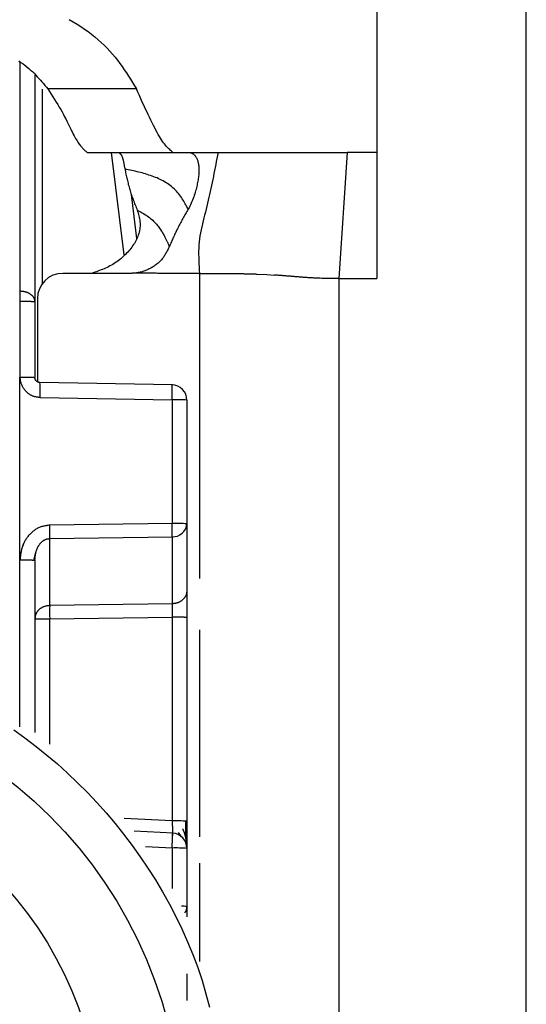
# Model space of a CAD drawing. Extents: x 328 to 4839, y 153 to 3174.
# Drawn here: x 3488 to 3498, y 967 to 986 of the extents above; entities that cross this region are included whole.
import ezdxf

# ---------------------------------------------------------------- set-up
doc = ezdxf.new("R2010")
doc.units = 0
doc.layers.get('0').update_dxf_attribs({"linetype": 'CONTINUOUS'})

msp = doc.modelspace()

# ---------------------------------------------------------------- linework, layer by layer
at = {"color": 7, "linetype": 'CONTINUOUS'}
for p, q in [((3495.337, 991.447), (3495.337, 983.431)), ((3498.287, 943.931), (3498.287, 986.431)), ((3488.587, 984.956), (3488.587, 980.481)), ((3490.591, 984.686), (3488.842, 984.686)), ((3489.618, 983.432), (3489.637, 983.431)), ((3489.637, 983.431), (3491.332, 983.431)), ((3491.311, 983.432), (3491.332, 983.431)), ((3491.332, 983.431), (3491.649, 983.431)), ((3491.649, 983.431), (3492.202, 983.431)), ((3494.75, 983.431), (3494.587, 980.943)), ((3495.337, 983.431), (3494.75, 983.431)), ((3495.337, 983.431), (3495.337, 980.943)), ((3490.598, 981.735), (3490.491, 982.605)), ((3490.471, 981.046), (3489.137, 981.046)), ((3492.977, 981.031), (3493.166, 981.022)), ((3493.166, 981.022), (3493.318, 981.012)), ((3494.587, 980.943), (3494.587, 947.431)), ((3494.587, 980.943), (3495.337, 980.943)), ((3488.287, 980.699), (3488.295, 980.699)), ((3488.637, 980.546), (3488.637, 978.904)), ((3488.287, 980.489), (3488.29, 978.998)), ((3488.295, 980.489), (3488.287, 980.489)), ((3488.587, 980.481), (3488.587, 978.991)), ((3488.292, 975.391), (3488.29, 978.998)), ((3491.303, 978.843), (3488.685, 978.89)), ((3488.688, 978.598), (3491.295, 978.551)), ((3491.295, 978.551), (3491.295, 976.109)), ((3491.587, 978.543), (3491.587, 976.101)), ((3491.295, 976.109), (3488.879, 976.074)), ((3491.587, 976.101), (3491.587, 974.778)), ((3488.879, 975.81), (3491.295, 975.845)), ((3488.879, 974.488), (3488.879, 975.81)), ((3491.295, 975.845), (3491.295, 974.522)), ((3488.566, 975.382), (3488.607, 975.537)), ((3488.587, 975.383), (3488.587, 971.983)), ((3491.295, 974.522), (3488.879, 974.488)), ((3488.879, 974.224), (3491.295, 974.259)), ((3491.295, 974.259), (3491.295, 970.237)), ((3491.587, 974.251), (3491.587, 970.229)), ((3491.313, 969.994), (3490.548, 970.035)), ((3491.414, 970.006), (3491.473, 969.922)), ((3491.587, 969.695), (3491.587, 968.547)), ((3491.587, 968.547), (3491.587, 968.343))]:
    msp.add_line(p, q, dxfattribs=at)
at = {"color": 8, "linetype": 'CONTINUOUS'}
for p, q in [((3488.288, 985.205), (3488.287, 980.699)), ((3488.734, 980.842), (3488.734, 984.679)), ((3490.093, 983.431), (3490.342, 981.409)), ((3491.837, 981.046), (3491.837, 975.023)), ((3488.292, 972.097), (3488.292, 975.391)), ((3488.879, 971.755), (3488.879, 974.224)), ((3491.837, 974.006), (3491.837, 969.925)), ((3491.295, 970.237), (3490.349, 970.288)), ((3490.77, 969.731), (3491.295, 969.703)), ((3491.295, 969.703), (3491.295, 968.9)), ((3491.837, 969.4), (3491.837, 967.464))]:
    msp.add_line(p, q, dxfattribs=at)
at = {"color": 7, "linetype": 'CONTINUOUS'}
for points in [[(3489.262, 986.056), (3489.341, 986.011), (3489.418, 985.965), (3489.493, 985.917), (3489.566, 985.868), (3489.637, 985.817), (3489.705, 985.765), (3489.772, 985.712), (3489.835, 985.658), (3489.897, 985.603), (3489.956, 985.547), (3490.013, 985.489), (3490.067, 985.431), (3490.119, 985.372), (3490.169, 985.312), (3490.216, 985.252), (3490.262, 985.19), (3490.307, 985.129), (3490.35, 985.066), (3490.392, 985.004), (3490.433, 984.94), (3490.473, 984.877), (3490.513, 984.813), (3490.552, 984.75), (3490.591, 984.686)], [(3488.269, 985.239), (3488.311, 985.21), (3488.352, 985.181), (3488.391, 985.152), (3488.429, 985.121), (3488.466, 985.09), (3488.502, 985.059), (3488.537, 985.027), (3488.57, 984.994), (3488.603, 984.961), (3488.634, 984.927), (3488.665, 984.894), (3488.696, 984.859), (3488.725, 984.825), (3488.755, 984.79), (3488.784, 984.756), (3488.813, 984.721), (3488.842, 984.686)], [(3488.842, 984.686), (3488.875, 984.634), (3488.909, 984.582), (3488.942, 984.53), (3488.974, 984.479), (3489.006, 984.428), (3489.037, 984.377), (3489.067, 984.327), (3489.096, 984.279), (3489.123, 984.231), (3489.149, 984.184), (3489.173, 984.138), (3489.196, 984.093), (3489.218, 984.05), (3489.239, 984.008), (3489.258, 983.968), (3489.277, 983.929), (3489.295, 983.892), (3489.312, 983.856), (3489.329, 983.823), (3489.345, 983.791), (3489.361, 983.761), (3489.376, 983.733), (3489.391, 983.707), (3489.406, 983.683), (3489.421, 983.66), (3489.435, 983.638), (3489.449, 983.618), (3489.463, 983.599), (3489.477, 983.581), (3489.49, 983.564), (3489.503, 983.548), (3489.517, 983.533), (3489.529, 983.519), (3489.542, 983.505), (3489.555, 983.492), (3489.568, 983.48), (3489.58, 983.467), (3489.593, 983.456), (3489.605, 983.444), (3489.618, 983.432)], [(3491.311, 983.432), (3491.296, 983.446), (3491.28, 983.459), (3491.264, 983.473), (3491.248, 983.488), (3491.232, 983.504), (3491.215, 983.52), (3491.198, 983.538), (3491.181, 983.557), (3491.163, 983.577), (3491.145, 983.6), (3491.126, 983.624), (3491.107, 983.651), (3491.087, 983.68), (3491.067, 983.712), (3491.045, 983.747), (3491.023, 983.784), (3491, 983.825), (3490.977, 983.869), (3490.952, 983.915), (3490.927, 983.964), (3490.901, 984.016), (3490.875, 984.07), (3490.848, 984.126), (3490.821, 984.183), (3490.793, 984.243), (3490.765, 984.303), (3490.736, 984.365), (3490.707, 984.428), (3490.678, 984.492), (3490.649, 984.556), (3490.62, 984.621), (3490.591, 984.686)], [(3490.243, 983.43), (3490.246, 983.428), (3490.25, 983.425), (3490.254, 983.423), (3490.257, 983.42), (3490.261, 983.417), (3490.265, 983.414), (3490.268, 983.411), (3490.272, 983.408), (3490.275, 983.404), (3490.279, 983.4), (3490.282, 983.396), (3490.286, 983.392), (3490.289, 983.387), (3490.293, 983.381), (3490.296, 983.376), (3490.299, 983.37), (3490.302, 983.363), (3490.305, 983.356), (3490.308, 983.348), (3490.311, 983.34), (3490.314, 983.332), (3490.317, 983.323), (3490.319, 983.314), (3490.322, 983.304), (3490.325, 983.294), (3490.327, 983.284), (3490.33, 983.273), (3490.333, 983.262), (3490.335, 983.25), (3490.338, 983.238), (3490.34, 983.226), (3490.343, 983.214), (3490.345, 983.201), (3490.347, 983.188), (3490.35, 983.174), (3490.352, 983.161), (3490.355, 983.147), (3490.357, 983.133), (3490.359, 983.12), (3490.362, 983.106)], [(3491.649, 983.431), (3491.656, 983.428), (3491.663, 983.425), (3491.67, 983.422), (3491.676, 983.42), (3491.683, 983.417), (3491.69, 983.413), (3491.697, 983.41), (3491.704, 983.406), (3491.71, 983.402), (3491.717, 983.397), (3491.723, 983.393), (3491.73, 983.387), (3491.736, 983.382), (3491.742, 983.375), (3491.748, 983.369), (3491.754, 983.361), (3491.76, 983.353), (3491.766, 983.345), (3491.771, 983.335), (3491.777, 983.325), (3491.782, 983.314), (3491.787, 983.303), (3491.792, 983.291), (3491.796, 983.278), (3491.801, 983.264), (3491.805, 983.25), (3491.808, 983.235), (3491.812, 983.219), (3491.815, 983.203), (3491.818, 983.186), (3491.82, 983.169), (3491.822, 983.151), (3491.823, 983.132), (3491.824, 983.113), (3491.825, 983.094), (3491.825, 983.074), (3491.824, 983.053), (3491.824, 983.032), (3491.822, 983.01), (3491.82, 982.988), (3491.818, 982.965), (3491.815, 982.942), (3491.812, 982.918), (3491.808, 982.893), (3491.804, 982.868), (3491.799, 982.842), (3491.793, 982.815), (3491.788, 982.788), (3491.781, 982.761), (3491.774, 982.733), (3491.767, 982.704), (3491.759, 982.675), (3491.75, 982.645), (3491.741, 982.615), (3491.731, 982.585), (3491.721, 982.554), (3491.71, 982.523), (3491.698, 982.492), (3491.686, 982.461), (3491.673, 982.43), (3491.659, 982.4), (3491.644, 982.369), (3491.629, 982.339), (3491.613, 982.31)], [(3492.202, 983.431), (3492.191, 983.372), (3492.179, 983.312), (3492.167, 983.253), (3492.156, 983.194), (3492.144, 983.135), (3492.132, 983.076), (3492.121, 983.017), (3492.109, 982.958), (3492.097, 982.899), (3492.085, 982.84), (3492.072, 982.781), (3492.06, 982.723), (3492.047, 982.664), (3492.034, 982.605), (3492.021, 982.547), (3492.008, 982.488), (3491.994, 982.43), (3491.98, 982.371), (3491.966, 982.313), (3491.952, 982.255), (3491.937, 982.197), (3491.922, 982.139), (3491.908, 982.081), (3491.893, 982.023), (3491.88, 981.964), (3491.867, 981.906), (3491.855, 981.847), (3491.845, 981.788), (3491.836, 981.728), (3491.829, 981.668), (3491.824, 981.608), (3491.82, 981.546), (3491.819, 981.485), (3491.819, 981.423), (3491.82, 981.36), (3491.822, 981.298), (3491.825, 981.235), (3491.828, 981.172), (3491.832, 981.109), (3491.837, 981.046)], [(3492.202, 983.431), (3492.24, 983.431), (3492.277, 983.431), (3492.315, 983.431), (3492.353, 983.431), (3492.392, 983.431), (3492.431, 983.43), (3492.471, 983.43), (3492.512, 983.43), (3492.553, 983.43), (3492.596, 983.43), (3492.64, 983.43), (3492.685, 983.431), (3492.731, 983.431), (3492.779, 983.431), (3492.828, 983.431), (3492.879, 983.431), (3492.932, 983.431), (3492.987, 983.431), (3493.043, 983.431), (3493.102, 983.431), (3493.163, 983.431), (3493.227, 983.431), (3493.292, 983.432), (3493.36, 983.432), (3493.431, 983.432), (3493.503, 983.432), (3493.579, 983.432), (3493.657, 983.432), (3493.737, 983.432), (3493.82, 983.432), (3493.905, 983.432), (3493.993, 983.432), (3494.083, 983.432), (3494.175, 983.432), (3494.268, 983.432), (3494.363, 983.432), (3494.459, 983.431), (3494.556, 983.431), (3494.653, 983.431), (3494.75, 983.431)], [(3491.613, 982.31), (3491.601, 982.331), (3491.59, 982.353), (3491.578, 982.375), (3491.566, 982.397), (3491.553, 982.42), (3491.54, 982.444), (3491.526, 982.468), (3491.511, 982.493), (3491.496, 982.519), (3491.479, 982.544), (3491.462, 982.57), (3491.443, 982.595), (3491.423, 982.62), (3491.402, 982.644), (3491.38, 982.668), (3491.357, 982.691), (3491.333, 982.714), (3491.308, 982.736), (3491.283, 982.757), (3491.257, 982.778), (3491.23, 982.798), (3491.203, 982.817), (3491.175, 982.835), (3491.146, 982.852), (3491.117, 982.869), (3491.088, 982.885), (3491.058, 982.9), (3491.028, 982.914), (3490.997, 982.928), (3490.966, 982.941), (3490.934, 982.953), (3490.902, 982.965), (3490.87, 982.977), (3490.838, 982.987), (3490.805, 982.998), (3490.772, 983.008), (3490.739, 983.017), (3490.705, 983.027), (3490.671, 983.035), (3490.637, 983.044), (3490.603, 983.052), (3490.569, 983.06), (3490.535, 983.068), (3490.5, 983.076), (3490.466, 983.084), (3490.431, 983.091), (3490.396, 983.098), (3490.362, 983.106)], [(3490.362, 983.106), (3490.367, 983.08), (3490.372, 983.055), (3490.378, 983.029), (3490.383, 983.004), (3490.389, 982.978), (3490.395, 982.953), (3490.4, 982.927), (3490.406, 982.902), (3490.412, 982.876), (3490.419, 982.851), (3490.425, 982.825), (3490.431, 982.8), (3490.438, 982.774), (3490.445, 982.749), (3490.452, 982.723), (3490.459, 982.698), (3490.467, 982.673), (3490.475, 982.647), (3490.483, 982.622), (3490.492, 982.597), (3490.5, 982.571), (3490.509, 982.546), (3490.518, 982.521), (3490.527, 982.496), (3490.537, 982.47), (3490.547, 982.445), (3490.556, 982.42), (3490.566, 982.395), (3490.576, 982.369), (3490.586, 982.344), (3490.596, 982.319), (3490.606, 982.294)], [(3490.606, 982.294), (3490.614, 982.266), (3490.623, 982.238), (3490.63, 982.21), (3490.638, 982.182), (3490.645, 982.154), (3490.651, 982.125), (3490.655, 982.097), (3490.659, 982.068), (3490.662, 982.039), (3490.663, 982.01), (3490.662, 981.98), (3490.66, 981.951), (3490.657, 981.921), (3490.651, 981.891), (3490.645, 981.861), (3490.637, 981.832), (3490.628, 981.802), (3490.618, 981.774), (3490.606, 981.745), (3490.594, 981.717), (3490.58, 981.69), (3490.565, 981.664), (3490.55, 981.637), (3490.533, 981.612), (3490.516, 981.586), (3490.497, 981.562), (3490.479, 981.537), (3490.459, 981.513), (3490.439, 981.489), (3490.418, 981.466), (3490.396, 981.443), (3490.374, 981.42), (3490.352, 981.398), (3490.329, 981.377), (3490.305, 981.355), (3490.281, 981.335), (3490.256, 981.314), (3490.231, 981.295), (3490.205, 981.276), (3490.179, 981.258), (3490.152, 981.24), (3490.125, 981.223), (3490.097, 981.207), (3490.069, 981.191), (3490.04, 981.177), (3490.011, 981.163), (3489.982, 981.149), (3489.953, 981.136), (3489.923, 981.124), (3489.893, 981.112), (3489.862, 981.1), (3489.832, 981.089), (3489.801, 981.078), (3489.77, 981.067), (3489.74, 981.056), (3489.709, 981.046)], [(3490.606, 982.294), (3490.631, 982.28), (3490.657, 982.266), (3490.682, 982.253), (3490.707, 982.239), (3490.731, 982.225), (3490.756, 982.21), (3490.78, 982.195), (3490.803, 982.18), (3490.826, 982.164), (3490.848, 982.148), (3490.87, 982.131), (3490.891, 982.114), (3490.912, 982.096), (3490.931, 982.077), (3490.95, 982.058), (3490.968, 982.038), (3490.985, 982.018), (3491.001, 981.998), (3491.017, 981.978), (3491.032, 981.958), (3491.046, 981.938), (3491.06, 981.918), (3491.073, 981.899), (3491.085, 981.88), (3491.096, 981.862), (3491.107, 981.844), (3491.117, 981.827), (3491.127, 981.81), (3491.136, 981.794), (3491.145, 981.778), (3491.153, 981.763), (3491.16, 981.748), (3491.168, 981.734), (3491.174, 981.721), (3491.181, 981.708), (3491.187, 981.695), (3491.192, 981.683), (3491.198, 981.672), (3491.203, 981.661), (3491.208, 981.65), (3491.212, 981.64), (3491.217, 981.63), (3491.221, 981.62), (3491.225, 981.611), (3491.229, 981.601), (3491.233, 981.592), (3491.237, 981.583), (3491.24, 981.574)], [(3491.613, 982.31), (3491.6, 982.287), (3491.587, 982.265), (3491.574, 982.243), (3491.561, 982.22), (3491.548, 982.198), (3491.535, 982.175), (3491.522, 982.153), (3491.51, 982.131), (3491.497, 982.108), (3491.484, 982.086), (3491.472, 982.063), (3491.46, 982.04), (3491.447, 982.018), (3491.435, 981.995), (3491.423, 981.972), (3491.412, 981.949), (3491.4, 981.926), (3491.388, 981.903), (3491.377, 981.88), (3491.366, 981.857), (3491.355, 981.833), (3491.344, 981.81), (3491.333, 981.787), (3491.323, 981.763), (3491.312, 981.74), (3491.302, 981.716), (3491.291, 981.692), (3491.281, 981.669), (3491.271, 981.645), (3491.261, 981.621), (3491.251, 981.598), (3491.24, 981.574)], [(3491.24, 981.574), (3491.232, 981.557), (3491.224, 981.54), (3491.215, 981.522), (3491.207, 981.505), (3491.198, 981.488), (3491.189, 981.472), (3491.18, 981.455), (3491.171, 981.438), (3491.161, 981.422), (3491.151, 981.406), (3491.141, 981.39), (3491.131, 981.374), (3491.12, 981.359), (3491.109, 981.344), (3491.097, 981.329), (3491.084, 981.315), (3491.072, 981.301), (3491.059, 981.287), (3491.045, 981.274), (3491.031, 981.261), (3491.017, 981.248), (3491.003, 981.236), (3490.988, 981.224), (3490.972, 981.213), (3490.957, 981.201), (3490.941, 981.19), (3490.925, 981.18), (3490.909, 981.17), (3490.893, 981.16), (3490.876, 981.15), (3490.859, 981.141), (3490.842, 981.132), (3490.825, 981.124), (3490.808, 981.116), (3490.79, 981.109), (3490.773, 981.101), (3490.755, 981.095), (3490.737, 981.088), (3490.719, 981.083), (3490.701, 981.077), (3490.683, 981.072), (3490.664, 981.068), (3490.646, 981.064), (3490.627, 981.06), (3490.608, 981.057), (3490.59, 981.055), (3490.571, 981.052), (3490.552, 981.049)], [(3490.552, 981.049), (3490.55, 981.049), (3490.547, 981.049), (3490.544, 981.049), (3490.542, 981.049), (3490.539, 981.048), (3490.537, 981.048), (3490.534, 981.048), (3490.532, 981.048), (3490.529, 981.048), (3490.527, 981.047), (3490.524, 981.047), (3490.522, 981.047), (3490.519, 981.047), (3490.517, 981.047), (3490.514, 981.047), (3490.512, 981.047), (3490.509, 981.047), (3490.507, 981.046), (3490.504, 981.046), (3490.502, 981.046), (3490.499, 981.046), (3490.497, 981.046), (3490.494, 981.046), (3490.491, 981.046), (3490.489, 981.046), (3490.486, 981.046), (3490.484, 981.046), (3490.481, 981.046), (3490.479, 981.046), (3490.476, 981.046), (3490.474, 981.046), (3490.471, 981.046)], [(3491.837, 981.046), (3491.81, 981.045), (3491.783, 981.045), (3491.756, 981.045), (3491.73, 981.045), (3491.703, 981.045), (3491.676, 981.045), (3491.649, 981.045), (3491.623, 981.045), (3491.596, 981.045), (3491.569, 981.045), (3491.542, 981.045), (3491.516, 981.045), (3491.489, 981.045), (3491.462, 981.045), (3491.435, 981.045), (3491.408, 981.045), (3491.382, 981.045), (3491.355, 981.045), (3491.328, 981.045), (3491.301, 981.045), (3491.275, 981.045), (3491.248, 981.045), (3491.221, 981.045), (3491.194, 981.045), (3491.168, 981.045), (3491.141, 981.045), (3491.114, 981.046), (3491.087, 981.046), (3491.061, 981.046), (3491.034, 981.046), (3491.007, 981.046), (3490.98, 981.047), (3490.954, 981.047), (3490.927, 981.047), (3490.9, 981.047), (3490.873, 981.047), (3490.846, 981.048), (3490.82, 981.048), (3490.793, 981.048), (3490.766, 981.048), (3490.739, 981.048), (3490.713, 981.048), (3490.686, 981.049), (3490.659, 981.049), (3490.632, 981.049), (3490.606, 981.049), (3490.579, 981.049), (3490.552, 981.049)], [(3491.837, 981.046), (3491.857, 981.046), (3491.878, 981.046), (3491.899, 981.046), (3491.919, 981.046), (3491.94, 981.046), (3491.961, 981.046), (3491.981, 981.046), (3492.002, 981.046), (3492.023, 981.046), (3492.043, 981.046), (3492.064, 981.045), (3492.084, 981.045), (3492.104, 981.045), (3492.125, 981.045), (3492.145, 981.045), (3492.165, 981.045), (3492.186, 981.045), (3492.206, 981.045), (3492.226, 981.045), (3492.246, 981.045), (3492.266, 981.045), (3492.286, 981.045), (3492.306, 981.045), (3492.326, 981.044), (3492.346, 981.044), (3492.366, 981.044), (3492.386, 981.044), (3492.406, 981.044), (3492.425, 981.044), (3492.445, 981.044), (3492.465, 981.043), (3492.485, 981.043)], [(3492.485, 981.043), (3492.504, 981.043), (3492.522, 981.043), (3492.541, 981.042), (3492.559, 981.042), (3492.578, 981.042), (3492.596, 981.041), (3492.614, 981.041), (3492.632, 981.041), (3492.65, 981.041), (3492.667, 981.04), (3492.685, 981.04), (3492.702, 981.04), (3492.718, 981.039), (3492.735, 981.039), (3492.751, 981.039), (3492.766, 981.038), (3492.781, 981.038), (3492.796, 981.037), (3492.811, 981.037), (3492.825, 981.037), (3492.838, 981.036), (3492.852, 981.036), (3492.865, 981.035), (3492.878, 981.035), (3492.891, 981.034), (3492.904, 981.034), (3492.916, 981.033), (3492.928, 981.033), (3492.941, 981.033), (3492.953, 981.032), (3492.965, 981.032), (3492.977, 981.031)], [(3494.587, 980.943), (3494.538, 980.943), (3494.49, 980.943), (3494.443, 980.944), (3494.399, 980.944), (3494.356, 980.944), (3494.317, 980.945), (3494.281, 980.946), (3494.248, 980.947), (3494.217, 980.948), (3494.189, 980.949), (3494.162, 980.95), (3494.138, 980.951), (3494.115, 980.952), (3494.093, 980.953), (3494.072, 980.954), (3494.052, 980.955), (3494.033, 980.957), (3494.014, 980.958), (3493.996, 980.959), (3493.979, 980.96), (3493.962, 980.961), (3493.945, 980.962), (3493.929, 980.963), (3493.913, 980.965), (3493.897, 980.966), (3493.882, 980.967), (3493.867, 980.968), (3493.852, 980.969), (3493.837, 980.971), (3493.822, 980.972), (3493.808, 980.973), (3493.793, 980.974), (3493.778, 980.975), (3493.764, 980.976), (3493.749, 980.978), (3493.734, 980.979), (3493.72, 980.98), (3493.705, 980.981), (3493.69, 980.982), (3493.675, 980.984), (3493.661, 980.985), (3493.646, 980.986), (3493.631, 980.987), (3493.616, 980.988), (3493.601, 980.989), (3493.586, 980.991), (3493.572, 980.992), (3493.557, 980.993), (3493.542, 980.994), (3493.527, 980.995), (3493.512, 980.997), (3493.497, 980.998), (3493.482, 980.999), (3493.467, 981), (3493.452, 981.001), (3493.437, 981.002), (3493.423, 981.004), (3493.408, 981.005), (3493.393, 981.006), (3493.378, 981.007), (3493.363, 981.008), (3493.348, 981.01), (3493.333, 981.011), (3493.318, 981.012)], [(3488.295, 980.699), (3488.304, 980.698), (3488.314, 980.697), (3488.323, 980.696), (3488.333, 980.695), (3488.342, 980.694), (3488.352, 980.692), (3488.361, 980.691), (3488.371, 980.689), (3488.38, 980.687), (3488.389, 980.685), (3488.398, 980.683), (3488.407, 980.681), (3488.416, 980.678), (3488.424, 980.675), (3488.433, 980.672), (3488.441, 980.668), (3488.449, 980.665), (3488.457, 980.661), (3488.465, 980.657), (3488.473, 980.652), (3488.48, 980.648), (3488.488, 980.643), (3488.495, 980.638), (3488.502, 980.633), (3488.508, 980.628), (3488.515, 980.623), (3488.521, 980.617), (3488.527, 980.612), (3488.533, 980.606), (3488.538, 980.6), (3488.543, 980.595), (3488.548, 980.589), (3488.553, 980.582), (3488.557, 980.576), (3488.561, 980.57), (3488.565, 980.563), (3488.568, 980.557), (3488.571, 980.55), (3488.573, 980.544), (3488.575, 980.537), (3488.577, 980.53), (3488.579, 980.523), (3488.581, 980.516), (3488.582, 980.509), (3488.583, 980.502), (3488.584, 980.495), (3488.586, 980.488), (3488.587, 980.481)], [(3488.587, 980.481), (3488.586, 980.482), (3488.584, 980.482), (3488.583, 980.482), (3488.582, 980.482), (3488.581, 980.483), (3488.579, 980.483), (3488.577, 980.483), (3488.575, 980.483), (3488.573, 980.484), (3488.571, 980.484), (3488.568, 980.484), (3488.565, 980.484), (3488.561, 980.485), (3488.557, 980.485), (3488.553, 980.485), (3488.548, 980.485), (3488.543, 980.486), (3488.538, 980.486), (3488.533, 980.486), (3488.527, 980.486), (3488.521, 980.486), (3488.515, 980.487), (3488.508, 980.487), (3488.502, 980.487), (3488.495, 980.487), (3488.488, 980.487), (3488.48, 980.487), (3488.473, 980.488), (3488.465, 980.488), (3488.457, 980.488), (3488.449, 980.488), (3488.441, 980.488), (3488.433, 980.488), (3488.424, 980.488), (3488.416, 980.489), (3488.407, 980.489), (3488.398, 980.489), (3488.389, 980.489), (3488.38, 980.489), (3488.371, 980.489), (3488.361, 980.489), (3488.352, 980.489), (3488.342, 980.489), (3488.333, 980.489), (3488.323, 980.489), (3488.314, 980.489), (3488.304, 980.489), (3488.295, 980.489)], [(3488.29, 978.998), (3488.291, 978.987), (3488.292, 978.976), (3488.293, 978.965), (3488.294, 978.954), (3488.295, 978.943), (3488.297, 978.932), (3488.299, 978.921), (3488.302, 978.911), (3488.305, 978.9), (3488.308, 978.889), (3488.311, 978.879), (3488.315, 978.869), (3488.32, 978.858), (3488.324, 978.848), (3488.329, 978.838), (3488.333, 978.828), (3488.338, 978.818), (3488.344, 978.808), (3488.349, 978.799), (3488.355, 978.789), (3488.361, 978.78), (3488.367, 978.77), (3488.373, 978.761), (3488.38, 978.752), (3488.387, 978.744), (3488.394, 978.735), (3488.401, 978.727), (3488.409, 978.719), (3488.416, 978.711), (3488.425, 978.703), (3488.433, 978.695), (3488.441, 978.688), (3488.45, 978.681), (3488.459, 978.674), (3488.468, 978.668), (3488.477, 978.662), (3488.487, 978.656), (3488.496, 978.65), (3488.506, 978.645), (3488.516, 978.64), (3488.526, 978.636), (3488.536, 978.631), (3488.547, 978.628), (3488.557, 978.624), (3488.568, 978.621), (3488.578, 978.618), (3488.589, 978.615), (3488.6, 978.613), (3488.611, 978.61), (3488.621, 978.608), (3488.632, 978.606), (3488.643, 978.605), (3488.654, 978.603), (3488.665, 978.601), (3488.676, 978.6), (3488.688, 978.598)], [(3488.29, 978.998), (3488.3, 978.998), (3488.31, 978.998), (3488.319, 978.998), (3488.329, 978.998), (3488.339, 978.998), (3488.348, 978.998), (3488.358, 978.998), (3488.367, 978.998), (3488.376, 978.998), (3488.386, 978.998), (3488.395, 978.998), (3488.404, 978.998), (3488.413, 978.998), (3488.422, 978.997), (3488.43, 978.997), (3488.439, 978.997), (3488.447, 978.997), (3488.455, 978.997), (3488.463, 978.997), (3488.471, 978.997), (3488.478, 978.997), (3488.486, 978.996), (3488.493, 978.996), (3488.5, 978.996), (3488.507, 978.996), (3488.513, 978.996), (3488.52, 978.995), (3488.526, 978.995), (3488.532, 978.995), (3488.537, 978.995), (3488.543, 978.995), (3488.548, 978.994), (3488.552, 978.994), (3488.557, 978.994), (3488.561, 978.994), (3488.564, 978.994), (3488.567, 978.993), (3488.57, 978.993), (3488.573, 978.993), (3488.575, 978.993), (3488.577, 978.992), (3488.579, 978.992), (3488.58, 978.992), (3488.582, 978.992), (3488.583, 978.991), (3488.584, 978.991), (3488.586, 978.991), (3488.587, 978.991)], [(3488.685, 978.89), (3488.683, 978.891), (3488.68, 978.891), (3488.678, 978.891), (3488.675, 978.891), (3488.673, 978.892), (3488.67, 978.892), (3488.668, 978.892), (3488.666, 978.893), (3488.663, 978.893), (3488.661, 978.894), (3488.659, 978.894), (3488.656, 978.895), (3488.654, 978.896), (3488.652, 978.897), (3488.65, 978.898), (3488.647, 978.898), (3488.645, 978.899), (3488.643, 978.901), (3488.641, 978.902), (3488.639, 978.903), (3488.636, 978.904), (3488.634, 978.905), (3488.632, 978.907), (3488.63, 978.908), (3488.628, 978.909), (3488.626, 978.911), (3488.625, 978.912), (3488.623, 978.914), (3488.621, 978.915), (3488.619, 978.917), (3488.617, 978.919), (3488.616, 978.92), (3488.614, 978.922), (3488.612, 978.924), (3488.611, 978.926), (3488.609, 978.928), (3488.608, 978.929), (3488.606, 978.931), (3488.605, 978.933), (3488.603, 978.935), (3488.602, 978.937), (3488.601, 978.94), (3488.599, 978.942), (3488.598, 978.944), (3488.597, 978.946), (3488.596, 978.948), (3488.595, 978.95), (3488.594, 978.953), (3488.593, 978.955), (3488.592, 978.957), (3488.592, 978.959), (3488.591, 978.962), (3488.59, 978.964), (3488.59, 978.966), (3488.589, 978.969), (3488.589, 978.971), (3488.589, 978.974), (3488.588, 978.976), (3488.588, 978.978), (3488.588, 978.981), (3488.587, 978.983), (3488.587, 978.986), (3488.587, 978.988), (3488.587, 978.991)], [(3491.295, 978.551), (3491.295, 978.561), (3491.295, 978.571), (3491.295, 978.58), (3491.295, 978.59), (3491.295, 978.6), (3491.295, 978.609), (3491.295, 978.619), (3491.296, 978.628), (3491.296, 978.638), (3491.296, 978.647), (3491.296, 978.656), (3491.296, 978.665), (3491.296, 978.674), (3491.296, 978.683), (3491.296, 978.691), (3491.296, 978.7), (3491.296, 978.708), (3491.296, 978.716), (3491.296, 978.724), (3491.296, 978.732), (3491.296, 978.739), (3491.296, 978.747), (3491.296, 978.754), (3491.296, 978.761), (3491.296, 978.768), (3491.296, 978.774), (3491.296, 978.78), (3491.296, 978.786), (3491.296, 978.792), (3491.295, 978.797), (3491.295, 978.803), (3491.295, 978.807), (3491.295, 978.812), (3491.295, 978.816), (3491.295, 978.82), (3491.295, 978.823), (3491.294, 978.826), (3491.294, 978.829), (3491.294, 978.831), (3491.294, 978.833), (3491.294, 978.835), (3491.293, 978.837), (3491.293, 978.838), (3491.293, 978.839), (3491.293, 978.84), (3491.292, 978.841), (3491.292, 978.842), (3491.292, 978.843)], [(3488.879, 976.074), (3488.861, 976.072), (3488.843, 976.069), (3488.825, 976.067), (3488.808, 976.064), (3488.79, 976.061), (3488.773, 976.058), (3488.755, 976.055), (3488.738, 976.05), (3488.721, 976.046), (3488.704, 976.041), (3488.688, 976.035), (3488.671, 976.028), (3488.655, 976.021), (3488.639, 976.013), (3488.624, 976.005), (3488.608, 975.996), (3488.594, 975.986), (3488.579, 975.976), (3488.565, 975.966), (3488.551, 975.955), (3488.537, 975.943), (3488.524, 975.932), (3488.511, 975.92), (3488.498, 975.907), (3488.486, 975.894), (3488.474, 975.881), (3488.462, 975.868), (3488.45, 975.854), (3488.439, 975.84), (3488.429, 975.826), (3488.419, 975.811), (3488.409, 975.796), (3488.399, 975.781), (3488.39, 975.766), (3488.382, 975.75), (3488.373, 975.734), (3488.366, 975.718), (3488.358, 975.702), (3488.352, 975.685), (3488.345, 975.669), (3488.34, 975.652), (3488.334, 975.635), (3488.329, 975.618), (3488.325, 975.601), (3488.321, 975.584), (3488.317, 975.567), (3488.314, 975.55), (3488.311, 975.532), (3488.308, 975.515), (3488.305, 975.497), (3488.302, 975.479), (3488.3, 975.462), (3488.298, 975.444), (3488.296, 975.426), (3488.294, 975.408), (3488.292, 975.391)], [(3491.295, 975.845), (3491.295, 975.849), (3491.295, 975.853), (3491.295, 975.857), (3491.295, 975.861), (3491.295, 975.865), (3491.295, 975.869), (3491.295, 975.873), (3491.295, 975.877), (3491.295, 975.881), (3491.295, 975.885), (3491.295, 975.89), (3491.295, 975.894), (3491.295, 975.899), (3491.296, 975.904), (3491.296, 975.909), (3491.296, 975.914), (3491.296, 975.919), (3491.296, 975.924), (3491.296, 975.93), (3491.296, 975.935), (3491.296, 975.941), (3491.296, 975.946), (3491.296, 975.952), (3491.296, 975.958), (3491.296, 975.964), (3491.296, 975.969), (3491.296, 975.975), (3491.296, 975.981), (3491.296, 975.987), (3491.296, 975.993), (3491.296, 976), (3491.296, 976.006), (3491.296, 976.012), (3491.296, 976.018), (3491.295, 976.024), (3491.295, 976.031), (3491.295, 976.037), (3491.295, 976.044), (3491.295, 976.05), (3491.295, 976.056), (3491.295, 976.063), (3491.295, 976.069), (3491.295, 976.076), (3491.295, 976.082), (3491.295, 976.089), (3491.295, 976.096), (3491.295, 976.102), (3491.295, 976.109)], [(3491.566, 976.008), (3491.567, 976.011), (3491.568, 976.014), (3491.569, 976.017), (3491.57, 976.02), (3491.57, 976.023), (3491.571, 976.026), (3491.572, 976.029), (3491.573, 976.032), (3491.573, 976.035), (3491.574, 976.037), (3491.575, 976.04), (3491.575, 976.043), (3491.576, 976.046), (3491.577, 976.049), (3491.577, 976.052), (3491.578, 976.055), (3491.578, 976.058), (3491.579, 976.061), (3491.579, 976.064), (3491.579, 976.067), (3491.58, 976.07), (3491.58, 976.073), (3491.58, 976.076), (3491.58, 976.079), (3491.58, 976.082), (3491.581, 976.084), (3491.581, 976.087), (3491.581, 976.09), (3491.58, 976.093), (3491.58, 976.096), (3491.58, 976.099), (3491.58, 976.102)], [(3488.587, 975.383), (3488.587, 975.392), (3488.588, 975.4), (3488.589, 975.409), (3488.59, 975.418), (3488.59, 975.427), (3488.591, 975.435), (3488.592, 975.444), (3488.593, 975.453), (3488.594, 975.461), (3488.595, 975.47), (3488.596, 975.479), (3488.597, 975.487), (3488.599, 975.496), (3488.6, 975.505), (3488.602, 975.513), (3488.603, 975.522), (3488.605, 975.53), (3488.607, 975.539), (3488.609, 975.547), (3488.612, 975.556), (3488.614, 975.564), (3488.617, 975.573), (3488.619, 975.581), (3488.622, 975.589), (3488.626, 975.597), (3488.629, 975.605), (3488.632, 975.614), (3488.636, 975.622), (3488.64, 975.63), (3488.644, 975.638), (3488.648, 975.645), (3488.652, 975.653), (3488.656, 975.661), (3488.661, 975.668), (3488.666, 975.676), (3488.671, 975.683), (3488.676, 975.691), (3488.681, 975.698), (3488.687, 975.705), (3488.692, 975.712), (3488.698, 975.719), (3488.704, 975.725), (3488.71, 975.732), (3488.716, 975.738), (3488.723, 975.744), (3488.73, 975.75), (3488.737, 975.756), (3488.744, 975.762), (3488.751, 975.767), (3488.759, 975.772), (3488.766, 975.777), (3488.774, 975.782), (3488.782, 975.786), (3488.79, 975.79), (3488.799, 975.794), (3488.807, 975.797), (3488.816, 975.8), (3488.825, 975.802), (3488.833, 975.804), (3488.842, 975.806), (3488.851, 975.807), (3488.861, 975.808), (3488.87, 975.809), (3488.879, 975.81)], [(3488.292, 975.391), (3488.301, 975.391), (3488.311, 975.391), (3488.321, 975.391), (3488.33, 975.391), (3488.34, 975.391), (3488.349, 975.39), (3488.359, 975.39), (3488.368, 975.39), (3488.378, 975.39), (3488.387, 975.39), (3488.396, 975.39), (3488.405, 975.39), (3488.414, 975.39), (3488.422, 975.39), (3488.431, 975.39), (3488.439, 975.39), (3488.448, 975.389), (3488.456, 975.389), (3488.464, 975.389), (3488.471, 975.389), (3488.479, 975.389), (3488.486, 975.389), (3488.494, 975.389), (3488.501, 975.388), (3488.507, 975.388), (3488.514, 975.388), (3488.52, 975.388), (3488.526, 975.388), (3488.532, 975.387), (3488.538, 975.387), (3488.543, 975.387), (3488.548, 975.387), (3488.553, 975.387), (3488.557, 975.386), (3488.561, 975.386), (3488.564, 975.386), (3488.568, 975.386), (3488.57, 975.385), (3488.573, 975.385), (3488.575, 975.385), (3488.577, 975.385), (3488.579, 975.384), (3488.58, 975.384), (3488.582, 975.384), (3488.583, 975.384), (3488.584, 975.383), (3488.586, 975.383), (3488.587, 975.383)], [(3491.587, 974.778), (3491.586, 974.77), (3491.584, 974.762), (3491.583, 974.753), (3491.582, 974.745), (3491.581, 974.737), (3491.579, 974.729), (3491.577, 974.721), (3491.575, 974.713), (3491.573, 974.705), (3491.571, 974.697), (3491.568, 974.689), (3491.565, 974.682), (3491.561, 974.674), (3491.557, 974.667), (3491.553, 974.66), (3491.548, 974.652), (3491.543, 974.645), (3491.538, 974.638), (3491.533, 974.631), (3491.527, 974.625), (3491.521, 974.618), (3491.515, 974.612), (3491.508, 974.606), (3491.502, 974.6), (3491.495, 974.594), (3491.488, 974.588), (3491.48, 974.583), (3491.473, 974.577), (3491.465, 974.572), (3491.457, 974.567), (3491.449, 974.563), (3491.441, 974.558), (3491.433, 974.554), (3491.424, 974.551), (3491.416, 974.547), (3491.407, 974.544), (3491.398, 974.541), (3491.389, 974.538), (3491.38, 974.536), (3491.371, 974.534), (3491.361, 974.532), (3491.352, 974.53), (3491.342, 974.529), (3491.333, 974.527), (3491.323, 974.526), (3491.314, 974.525), (3491.304, 974.524), (3491.295, 974.522)], [(3491.295, 974.522), (3491.295, 974.519), (3491.295, 974.515), (3491.295, 974.511), (3491.295, 974.507), (3491.295, 974.503), (3491.295, 974.499), (3491.295, 974.495), (3491.295, 974.491), (3491.295, 974.487), (3491.295, 974.482), (3491.295, 974.478), (3491.295, 974.473), (3491.295, 974.469), (3491.295, 974.464), (3491.295, 974.459), (3491.296, 974.454), (3491.296, 974.449), (3491.296, 974.443), (3491.296, 974.438), (3491.296, 974.432), (3491.296, 974.427), (3491.296, 974.421), (3491.296, 974.416), (3491.296, 974.41), (3491.296, 974.404), (3491.296, 974.398), (3491.296, 974.392), (3491.296, 974.386), (3491.296, 974.38), (3491.296, 974.374), (3491.296, 974.368), (3491.295, 974.362), (3491.295, 974.356), (3491.295, 974.349), (3491.295, 974.343), (3491.295, 974.337), (3491.295, 974.33), (3491.295, 974.324), (3491.295, 974.318), (3491.295, 974.311), (3491.295, 974.305), (3491.295, 974.298), (3491.295, 974.292), (3491.295, 974.285), (3491.295, 974.279), (3491.295, 974.272), (3491.295, 974.266), (3491.295, 974.259)], [(3488.879, 974.488), (3488.869, 974.486), (3488.86, 974.485), (3488.85, 974.484), (3488.84, 974.483), (3488.831, 974.481), (3488.821, 974.48), (3488.812, 974.478), (3488.803, 974.476), (3488.793, 974.474), (3488.784, 974.472), (3488.775, 974.469), (3488.766, 974.466), (3488.758, 974.463), (3488.749, 974.46), (3488.741, 974.456), (3488.732, 974.452), (3488.724, 974.447), (3488.716, 974.443), (3488.708, 974.438), (3488.701, 974.433), (3488.693, 974.427), (3488.686, 974.422), (3488.679, 974.416), (3488.672, 974.41), (3488.665, 974.404), (3488.659, 974.398), (3488.652, 974.392), (3488.646, 974.385), (3488.641, 974.379), (3488.635, 974.372), (3488.63, 974.365), (3488.625, 974.358), (3488.62, 974.351), (3488.616, 974.343), (3488.612, 974.336), (3488.609, 974.328), (3488.606, 974.321), (3488.603, 974.313), (3488.6, 974.305), (3488.598, 974.297), (3488.596, 974.289), (3488.594, 974.281), (3488.593, 974.273), (3488.591, 974.265), (3488.59, 974.257), (3488.589, 974.248), (3488.588, 974.24), (3488.587, 974.232)], [(3488.587, 974.232), (3488.588, 974.232), (3488.589, 974.231), (3488.59, 974.231), (3488.591, 974.231), (3488.593, 974.231), (3488.594, 974.23), (3488.596, 974.23), (3488.598, 974.23), (3488.6, 974.23), (3488.603, 974.229), (3488.606, 974.229), (3488.609, 974.229), (3488.612, 974.229), (3488.616, 974.228), (3488.62, 974.228), (3488.625, 974.228), (3488.63, 974.228), (3488.635, 974.228), (3488.641, 974.227), (3488.646, 974.227), (3488.652, 974.227), (3488.659, 974.227), (3488.665, 974.227), (3488.672, 974.226), (3488.679, 974.226), (3488.686, 974.226), (3488.693, 974.226), (3488.701, 974.226), (3488.708, 974.226), (3488.716, 974.225), (3488.724, 974.225), (3488.732, 974.225), (3488.741, 974.225), (3488.749, 974.225), (3488.758, 974.225), (3488.766, 974.225), (3488.775, 974.225), (3488.784, 974.225), (3488.793, 974.224), (3488.803, 974.224), (3488.812, 974.224), (3488.821, 974.224), (3488.831, 974.224), (3488.84, 974.224), (3488.85, 974.224), (3488.86, 974.224), (3488.869, 974.224), (3488.879, 974.224)], [(3491.587, 974.251), (3491.586, 974.251), (3491.584, 974.252), (3491.583, 974.252), (3491.582, 974.252), (3491.581, 974.252), (3491.579, 974.253), (3491.577, 974.253), (3491.575, 974.253), (3491.573, 974.253), (3491.571, 974.254), (3491.568, 974.254), (3491.565, 974.254), (3491.561, 974.254), (3491.557, 974.254), (3491.553, 974.255), (3491.548, 974.255), (3491.543, 974.255), (3491.538, 974.255), (3491.533, 974.256), (3491.527, 974.256), (3491.521, 974.256), (3491.515, 974.256), (3491.508, 974.256), (3491.502, 974.257), (3491.495, 974.257), (3491.488, 974.257), (3491.48, 974.257), (3491.473, 974.257), (3491.465, 974.257), (3491.457, 974.258), (3491.449, 974.258), (3491.441, 974.258), (3491.433, 974.258), (3491.424, 974.258), (3491.416, 974.258), (3491.407, 974.258), (3491.398, 974.258), (3491.389, 974.258), (3491.38, 974.259), (3491.371, 974.259), (3491.361, 974.259), (3491.352, 974.259), (3491.342, 974.259), (3491.333, 974.259), (3491.323, 974.259), (3491.314, 974.259), (3491.304, 974.259), (3491.295, 974.259)], [(3488.169, 972.033), (3488.391, 971.874), (3488.609, 971.709), (3488.822, 971.538), (3489.03, 971.362), (3489.233, 971.18), (3489.43, 970.992), (3489.623, 970.798), (3489.81, 970.6), (3489.992, 970.396), (3490.168, 970.187), (3490.339, 969.973), (3490.505, 969.754), (3490.665, 969.531), (3490.819, 969.303), (3490.967, 969.071), (3491.108, 968.834), (3491.243, 968.594), (3491.37, 968.351), (3491.489, 968.104), (3491.601, 967.853), (3491.705, 967.6), (3491.8, 967.344), (3491.886, 967.085), (3491.964, 966.824), (3492.032, 966.561)], [(3491.295, 970.237), (3491.295, 970.229), (3491.295, 970.221), (3491.296, 970.212), (3491.296, 970.204), (3491.297, 970.196), (3491.297, 970.187), (3491.297, 970.179), (3491.298, 970.171), (3491.298, 970.163), (3491.299, 970.155), (3491.299, 970.147), (3491.299, 970.139), (3491.3, 970.131), (3491.3, 970.123), (3491.3, 970.116), (3491.3, 970.108), (3491.301, 970.101), (3491.301, 970.094), (3491.301, 970.086), (3491.302, 970.079), (3491.302, 970.072), (3491.302, 970.066), (3491.302, 970.059), (3491.303, 970.052), (3491.303, 970.046), (3491.303, 970.04), (3491.303, 970.034), (3491.303, 970.028), (3491.303, 970.022), (3491.304, 970.016), (3491.304, 970.011), (3491.304, 970.005), (3491.304, 970), (3491.304, 969.995), (3491.304, 969.991), (3491.304, 969.986), (3491.304, 969.982), (3491.304, 969.978), (3491.304, 969.974), (3491.304, 969.971), (3491.304, 969.968), (3491.304, 969.965), (3491.304, 969.962), (3491.304, 969.96), (3491.304, 969.958), (3491.304, 969.956), (3491.304, 969.954), (3491.304, 969.953), (3491.303, 969.951), (3491.303, 969.95), (3491.303, 969.949), (3491.303, 969.948), (3491.303, 969.947), (3491.303, 969.946), (3491.303, 969.946), (3491.302, 969.945)], [(3491.584, 969.75), (3491.584, 969.756), (3491.584, 969.762), (3491.584, 969.768), (3491.584, 969.774), (3491.583, 969.78), (3491.583, 969.787), (3491.582, 969.793), (3491.582, 969.8), (3491.581, 969.807), (3491.58, 969.813), (3491.58, 969.82), (3491.579, 969.827), (3491.578, 969.834), (3491.577, 969.841), (3491.576, 969.848), (3491.574, 969.855), (3491.573, 969.863), (3491.572, 969.87), (3491.571, 969.877), (3491.569, 969.884), (3491.568, 969.891), (3491.566, 969.899), (3491.565, 969.906), (3491.563, 969.913), (3491.562, 969.92), (3491.56, 969.928), (3491.558, 969.935), (3491.557, 969.942), (3491.555, 969.949), (3491.553, 969.956), (3491.551, 969.964), (3491.549, 969.971), (3491.547, 969.978), (3491.544, 969.985), (3491.542, 969.992), (3491.539, 969.999), (3491.537, 970.006), (3491.534, 970.013), (3491.532, 970.02), (3491.529, 970.027), (3491.526, 970.034), (3491.523, 970.041), (3491.52, 970.048), (3491.517, 970.055), (3491.514, 970.062), (3491.511, 970.069), (3491.508, 970.076), (3491.505, 970.083)], [(3491.569, 969.882), (3491.569, 969.888), (3491.569, 969.894), (3491.569, 969.9), (3491.569, 969.906), (3491.569, 969.912), (3491.569, 969.918), (3491.569, 969.924), (3491.569, 969.931), (3491.569, 969.937), (3491.569, 969.943), (3491.569, 969.95), (3491.569, 969.956), (3491.569, 969.963), (3491.569, 969.97), (3491.569, 969.977), (3491.568, 969.984), (3491.568, 969.991), (3491.568, 969.998), (3491.568, 970.005), (3491.568, 970.012), (3491.568, 970.02), (3491.568, 970.027), (3491.568, 970.034), (3491.568, 970.042), (3491.568, 970.049), (3491.568, 970.057), (3491.568, 970.065), (3491.568, 970.072), (3491.568, 970.08), (3491.568, 970.088), (3491.568, 970.096), (3491.568, 970.103), (3491.568, 970.111), (3491.567, 970.119), (3491.567, 970.127), (3491.567, 970.135), (3491.567, 970.143), (3491.567, 970.151), (3491.567, 970.159), (3491.567, 970.167), (3491.567, 970.175), (3491.567, 970.183), (3491.567, 970.192), (3491.567, 970.2), (3491.567, 970.208), (3491.567, 970.216), (3491.566, 970.224), (3491.566, 970.232)], [(3491.295, 969.703), (3491.295, 969.713), (3491.295, 969.722), (3491.296, 969.732), (3491.296, 969.742), (3491.297, 969.751), (3491.297, 969.761), (3491.298, 969.771), (3491.298, 969.78), (3491.299, 969.789), (3491.299, 969.799), (3491.3, 969.808), (3491.3, 969.817), (3491.3, 969.826), (3491.301, 969.834), (3491.301, 969.843), (3491.301, 969.851), (3491.302, 969.859), (3491.302, 969.868), (3491.302, 969.875), (3491.302, 969.883), (3491.303, 969.891), (3491.303, 969.898), (3491.303, 969.905), (3491.303, 969.912), (3491.303, 969.919), (3491.304, 969.925), (3491.304, 969.932), (3491.304, 969.938), (3491.304, 969.943), (3491.304, 969.949), (3491.304, 969.954), (3491.304, 969.959), (3491.304, 969.963), (3491.304, 969.967), (3491.304, 969.971), (3491.304, 969.975), (3491.304, 969.978), (3491.304, 969.98), (3491.304, 969.983), (3491.304, 969.985), (3491.304, 969.986), (3491.303, 969.988), (3491.303, 969.989), (3491.303, 969.991), (3491.303, 969.992), (3491.303, 969.993), (3491.303, 969.994), (3491.302, 969.994)]]:
    msp.add_lwpolyline(points, dxfattribs=at)
for points in [[(3491.587, 974.778, 0), (3491.587, 974.771, 0), (3491.587, 974.763, 0), (3491.587, 974.755, 0), (3491.587, 974.747, 0), (3491.587, 974.739, 0), (3491.587, 974.731, 0), (3491.587, 974.723, 0), (3491.587, 974.715, 0), (3491.587, 974.706, 0), (3491.587, 974.698, 0), (3491.587, 974.689, 0), (3491.587, 974.68, 0), (3491.587, 974.67, 0), (3491.587, 974.661, 0), (3491.587, 974.651, 0), (3491.587, 974.641, 0), (3491.587, 974.63, 0), (3491.587, 974.62, 0), (3491.587, 974.609, 0), (3491.587, 974.598, 0), (3491.587, 974.587, 0), (3491.587, 974.576, 0), (3491.587, 974.564, 0), (3491.587, 974.553, 0), (3491.587, 974.541, 0), (3491.587, 974.53, 0), (3491.587, 974.518, 0), (3491.587, 974.506, 0), (3491.587, 974.494, 0), (3491.587, 974.482, 0), (3491.587, 974.469, 0), (3491.587, 974.457, 0), (3491.587, 974.445, 0), (3491.587, 974.432, 0), (3491.587, 974.42, 0), (3491.587, 974.407, 0), (3491.587, 974.394, 0), (3491.587, 974.381, 0), (3491.587, 974.369, 0), (3491.587, 974.356, 0), (3491.587, 974.343, 0), (3491.587, 974.33, 0), (3491.587, 974.317, 0), (3491.587, 974.304, 0), (3491.587, 974.29, 0), (3491.587, 974.277, 0), (3491.587, 974.264, 0), (3491.587, 974.251, 0)], [(3491.587, 970.229, 0), (3491.587, 970.217, 0), (3491.587, 970.204, 0), (3491.587, 970.191, 0), (3491.587, 970.178, 0), (3491.587, 970.165, 0), (3491.587, 970.153, 0), (3491.587, 970.14, 0), (3491.587, 970.127, 0), (3491.587, 970.115, 0), (3491.587, 970.102, 0), (3491.587, 970.09, 0), (3491.587, 970.077, 0), (3491.587, 970.065, 0), (3491.587, 970.053, 0), (3491.587, 970.041, 0), (3491.587, 970.029, 0), (3491.587, 970.017, 0), (3491.587, 970.005, 0), (3491.587, 969.993, 0), (3491.587, 969.982, 0), (3491.587, 969.97, 0), (3491.587, 969.959, 0), (3491.587, 969.948, 0), (3491.587, 969.936, 0), (3491.587, 969.925, 0), (3491.587, 969.915, 0), (3491.587, 969.904, 0), (3491.587, 969.893, 0), (3491.587, 969.883, 0), (3491.587, 969.873, 0), (3491.587, 969.863, 0), (3491.587, 969.853, 0), (3491.587, 969.843, 0), (3491.587, 969.833, 0), (3491.587, 969.824, 0), (3491.587, 969.815, 0), (3491.587, 969.806, 0), (3491.587, 969.798, 0), (3491.587, 969.789, 0), (3491.587, 969.782, 0), (3491.587, 969.774, 0), (3491.587, 969.767, 0), (3491.587, 969.759, 0), (3491.587, 969.752, 0), (3491.587, 969.746, 0), (3491.587, 969.739, 0), (3491.587, 969.733, 0), (3491.587, 969.727, 0), (3491.587, 969.72, 0), (3491.587, 969.714, 0), (3491.587, 969.709, 0), (3491.587, 969.703, 0), (3491.587, 969.697, 0), (3491.587, 969.691, 0), (3491.587, 969.686, 0), (3491.587, 969.68, 0)], [(3491.587, 967.219, 0), (3491.587, 967.212, 0), (3491.587, 967.204, 0), (3491.587, 967.196, 0), (3491.587, 967.189, 0), (3491.587, 967.181, 0), (3491.587, 967.173, 0), (3491.587, 967.164, 0), (3491.587, 967.156, 0), (3491.587, 967.148, 0), (3491.587, 967.139, 0), (3491.587, 967.13, 0), (3491.587, 967.121, 0), (3491.587, 967.112, 0), (3491.587, 967.102, 0), (3491.587, 967.092, 0), (3491.587, 967.082, 0), (3491.587, 967.072, 0), (3491.587, 967.061, 0), (3491.587, 967.05, 0), (3491.587, 967.039, 0), (3491.587, 967.028, 0), (3491.587, 967.017, 0), (3491.587, 967.006, 0), (3491.587, 966.994, 0), (3491.587, 966.983, 0), (3491.587, 966.971, 0), (3491.587, 966.959, 0), (3491.587, 966.947, 0), (3491.587, 966.935, 0), (3491.587, 966.923, 0), (3491.587, 966.911, 0), (3491.587, 966.898, 0), (3491.587, 966.886, 0), (3491.587, 966.873, 0), (3491.587, 966.861, 0), (3491.587, 966.848, 0), (3491.587, 966.835, 0), (3491.587, 966.823, 0), (3491.587, 966.81, 0), (3491.587, 966.797, 0), (3491.587, 966.784, 0), (3491.587, 966.771, 0), (3491.587, 966.758, 0), (3491.587, 966.745, 0), (3491.587, 966.732, 0), (3491.587, 966.719, 0), (3491.587, 966.705, 0), (3491.587, 966.692, 0)]]:
    msp.add_polyline3d(points, dxfattribs=at)
for centre, radius in [((3482.587, 964.034), 8.904), ((3482.587, 964.042), 7.304)]:
    msp.add_circle(centre, radius, dxfattribs=at)
for centre, radius, start, end in [((3489.137, 980.546), 0.5, 89.9902, 179.9902), ((3479.906, 980.594), 8.39, 359.284, 0.716), ((3491.287, 978.543), 0.3, 0.0096, 89.01), ((3491.366, 975.781), 2.771, 85.4384, 91.4831), ((3481.939, 975.942), 6.941, 358.9122, 1.0878), ((3491.366, 973.338), 2.771, 85.4384, 91.4831), ((3491.308, 976.124), 0.279, 267.1489, 355.2398), ((3495.819, 974.356), 6.941, 178.9122, 181.0878), ((3491.366, 967.467), 2.771, 85.4384, 91.4831), ((3491.287, 969.695), 0.3, 0.0091, 87.0105), ((3491.366, 966.932), 2.771, 85.4384, 91.4831)]:
    msp.add_arc(centre, radius, start, end, dxfattribs=at)
at = {"color": 8, "linetype": 'CONTINUOUS'}
for centre, radius, start, end in [((3485.921, 978.722), 2.77, 357.4507, 3.4961), ((3491.495, 967.853), 0.7, 82.4467, 91.0363), ((3491.359, 968.548), 0.228, 326.2247, 359.6437)]:
    msp.add_arc(centre, radius, start, end, dxfattribs=at)

doc.saveas('drawing.dxf')
